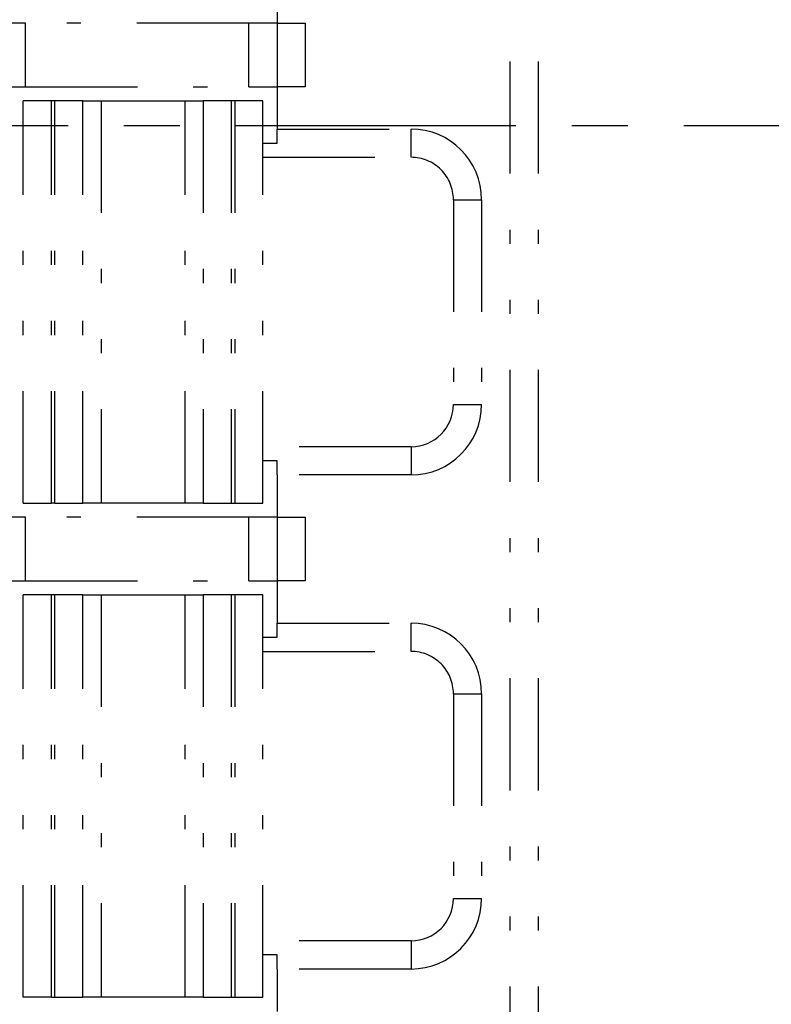
# Model space of a CAD drawing. Extents: x -112 to 118, y -87 to 82.
# Drawn here: x -91 to -86, y 6 to 12 of the extents above; entities that cross this region are included whole.
import ezdxf

# ---------------------------------------------------------------- set-up
doc = ezdxf.new("R2010")
doc.units = 0
doc.header["$LTSCALE"] = 0.0625
doc.linetypes.add('CENTER', pattern=[50.8, 31.75, -6.35, 6.35, -6.35])
doc.linetypes.add('DIVIDE', pattern=[31.75, 12.7, -6.35, 0, -6.35, 0, -6.35])
doc.layers.get('0').update_dxf_attribs({"linetype": 'CONTINUOUS'})

msp = doc.modelspace()

# ---------------------------------------------------------------- linework, layer by layer
at = {"color": 7, "linetype": 'DIVIDE'}
for p, q in [((-87.7857, 23.1022), (-87.7857, -47.6478)), ((-87.5857, 23.1022), (-87.5857, -47.6478)), ((-89.4357, 12.7522), (-89.4357, 12.4522)), ((-91.2202, 12.4522), (-91.3934, 12.4522)), ((-91.2202, 12.0022), (-91.2202, 12.4522)), ((-89.6357, 12.4522), (-91.2202, 12.4522)), ((-89.6357, 12.0022), (-89.6357, 12.4522)), ((-89.4357, 12.4522), (-89.6357, 12.4522)), ((-89.4357, 12.4522), (-89.4357, 12.0022)), ((-89.4357, 12.4522), (-89.2357, 12.4522)), ((-89.2357, 12.4522), (-89.2357, 12.0022)), ((-91.3934, 12.0022), (-91.2202, 12.0022)), ((-91.2202, 12.0022), (-89.6357, 12.0022)), ((-89.6357, 12.0022), (-89.4357, 12.0022)), ((-89.2357, 12.0022), (-89.4357, 12.0022)), ((-89.4357, 12.0022), (-89.4357, 11.7022)), ((-91.2357, 9.0522), (-91.2357, 11.9022)), ((-91.0357, 11.9022), (-91.2357, 11.9022)), ((-91.0357, 9.0522), (-91.0357, 11.9022)), ((-91.0111, 11.9022), (-91.0357, 11.9022)), ((-90.8128, 11.9022), (-91.0111, 11.9022)), ((-91.0111, 9.0522), (-91.0111, 11.9022)), ((-90.8128, 9.0522), (-90.8128, 11.9022)), ((-90.8128, 11.9022), (-90.6831, 11.9022)), ((-90.6831, 11.9022), (-90.6831, 9.0522)), ((-90.6831, 11.9022), (-90.0882, 11.9022)), ((-90.0882, 9.0522), (-90.0882, 11.9022)), ((-90.0882, 11.9022), (-89.9586, 11.9022)), ((-89.9586, 11.9022), (-89.9586, 9.0522)), ((-89.7603, 11.9022), (-89.9586, 11.9022)), ((-89.7603, 11.9022), (-89.7603, 9.0522)), ((-89.7357, 11.9022), (-89.7603, 11.9022)), ((-89.7357, 11.9022), (-89.7357, 9.0522)), ((-89.5357, 11.9022), (-89.7357, 11.9022)), ((-89.5357, 9.0522), (-89.5357, 11.9022)), ((-89.4357, 11.7022), (-88.4857, 11.7022)), ((-89.4357, 11.6022), (-89.4357, 11.7022)), ((-88.4857, 11.5022), (-88.4857, 11.7022)), ((-89.5357, 11.6022), (-89.4357, 11.6022)), ((-89.5357, 11.5022), (-88.4857, 11.5022)), ((-88.1857, 11.2022), (-87.9857, 11.2022)), ((-88.1857, 11.2022), (-88.1857, 9.7522)), ((-87.9857, 11.2022), (-87.9857, 9.7522)), ((-88.1857, 9.7522), (-87.9857, 9.7522)), ((-88.4857, 9.4522), (-89.5357, 9.4522)), ((-88.4857, 9.4522), (-88.4857, 9.2522)), ((-89.4357, 9.3522), (-89.5357, 9.3522)), ((-89.4357, 9.2522), (-89.4357, 9.3522)), ((-88.4857, 9.2522), (-89.4357, 9.2522)), ((-89.4357, 9.2522), (-89.4357, 8.9522)), ((-91.2357, 9.0522), (-91.0357, 9.0522)), ((-91.0111, 9.0522), (-91.0357, 9.0522)), ((-91.0111, 9.0522), (-90.8128, 9.0522)), ((-90.6831, 9.0522), (-90.8128, 9.0522)), ((-90.0882, 9.0522), (-90.6831, 9.0522)), ((-89.9586, 9.0522), (-90.0882, 9.0522)), ((-89.9586, 9.0522), (-89.7603, 9.0522)), ((-89.7603, 9.0522), (-89.7357, 9.0522)), ((-89.7357, 9.0522), (-89.5357, 9.0522)), ((-91.2202, 8.9522), (-91.3934, 8.9522)), ((-91.2202, 8.5022), (-91.2202, 8.9522)), ((-89.6357, 8.9522), (-91.2202, 8.9522)), ((-89.4357, 8.9522), (-89.6357, 8.9522)), ((-89.6357, 8.5022), (-89.6357, 8.9522)), ((-89.4357, 8.9522), (-89.4357, 8.5022)), ((-89.4357, 8.9522), (-89.2357, 8.9522)), ((-89.2357, 8.9522), (-89.2357, 8.5022)), ((-91.3934, 8.5022), (-91.2202, 8.5022)), ((-91.2202, 8.5022), (-89.6357, 8.5022)), ((-89.6357, 8.5022), (-89.4357, 8.5022)), ((-89.2357, 8.5022), (-89.4357, 8.5022)), ((-89.4357, 8.5022), (-89.4357, 8.2022)), ((-91.2357, 5.5522), (-91.2357, 8.4022)), ((-91.0357, 8.4022), (-91.2357, 8.4022)), ((-91.0357, 5.5522), (-91.0357, 8.4022)), ((-91.0111, 8.4022), (-91.0357, 8.4022)), ((-90.8128, 8.4022), (-91.0111, 8.4022)), ((-91.0111, 5.5522), (-91.0111, 8.4022)), ((-90.8128, 5.5522), (-90.8128, 8.4022)), ((-90.8128, 8.4022), (-90.6831, 8.4022)), ((-90.6831, 8.4022), (-90.6831, 5.5522)), ((-90.6831, 8.4022), (-90.0882, 8.4022)), ((-90.0882, 5.5522), (-90.0882, 8.4022)), ((-90.0882, 8.4022), (-89.9586, 8.4022)), ((-89.9586, 8.4022), (-89.9586, 5.5522)), ((-89.7603, 8.4022), (-89.9586, 8.4022)), ((-89.7603, 8.4022), (-89.7603, 5.5522)), ((-89.7357, 8.4022), (-89.7603, 8.4022)), ((-89.7357, 8.4022), (-89.7357, 5.5522)), ((-89.5357, 8.4022), (-89.7357, 8.4022)), ((-89.5357, 5.5522), (-89.5357, 8.4022)), ((-89.4357, 8.2022), (-88.4857, 8.2022)), ((-89.4357, 8.1022), (-89.4357, 8.2022)), ((-88.4857, 8.0022), (-88.4857, 8.2022)), ((-89.5357, 8.1022), (-89.4357, 8.1022)), ((-89.5357, 8.0022), (-88.4857, 8.0022)), ((-88.1857, 7.7022), (-87.9857, 7.7022)), ((-88.1857, 7.7022), (-88.1857, 6.2522)), ((-87.9857, 7.7022), (-87.9857, 6.2522)), ((-88.1857, 6.2522), (-87.9857, 6.2522)), ((-88.4857, 5.9522), (-89.5357, 5.9522)), ((-88.4857, 5.9522), (-88.4857, 5.7522)), ((-89.4357, 5.8522), (-89.5357, 5.8522)), ((-89.4357, 5.7522), (-89.4357, 5.8522)), ((-89.4357, 5.7522), (-89.4357, 5.4522)), ((-88.4857, 5.7522), (-89.4357, 5.7522)), ((-91.0357, 5.5522), (-91.2357, 5.5522)), ((-91.0357, 5.5522), (-91.0111, 5.5522)), ((-91.0111, 5.5522), (-90.8128, 5.5522)), ((-90.6831, 5.5522), (-90.8128, 5.5522)), ((-90.0882, 5.5522), (-90.6831, 5.5522)), ((-89.9586, 5.5522), (-90.0882, 5.5522)), ((-89.9586, 5.5522), (-89.7603, 5.5522)), ((-89.7603, 5.5522), (-89.7357, 5.5522)), ((-89.7357, 5.5522), (-89.5357, 5.5522))]:
    msp.add_line(p, q, dxfattribs=at)
at = {"color": 7, "linetype": 'CENTER'}
msp.add_line((-111.9524, 11.7279), (-76.8027, 11.7279), dxfattribs=at)
at = {"color": 7, "linetype": 'DIVIDE'}
for centre, radius, start, end in [((-88.4857, 11.2022), 0.5, 0, 90), ((-88.4857, 11.2022), 0.3, 359.99986, 90), ((-88.4857, 9.7522), 0.5, 270, 0), ((-88.4857, 9.7522), 0.3, 270, 0), ((-88.4857, 7.7022), 0.5, 0, 90), ((-88.4857, 7.7022), 0.3, 359.99993, 90), ((-88.4857, 6.2522), 0.5, 270, 0), ((-88.4857, 6.2522), 0.3, 270, 0)]:
    msp.add_arc(centre, radius, start, end, dxfattribs=at)

doc.saveas('drawing.dxf')
